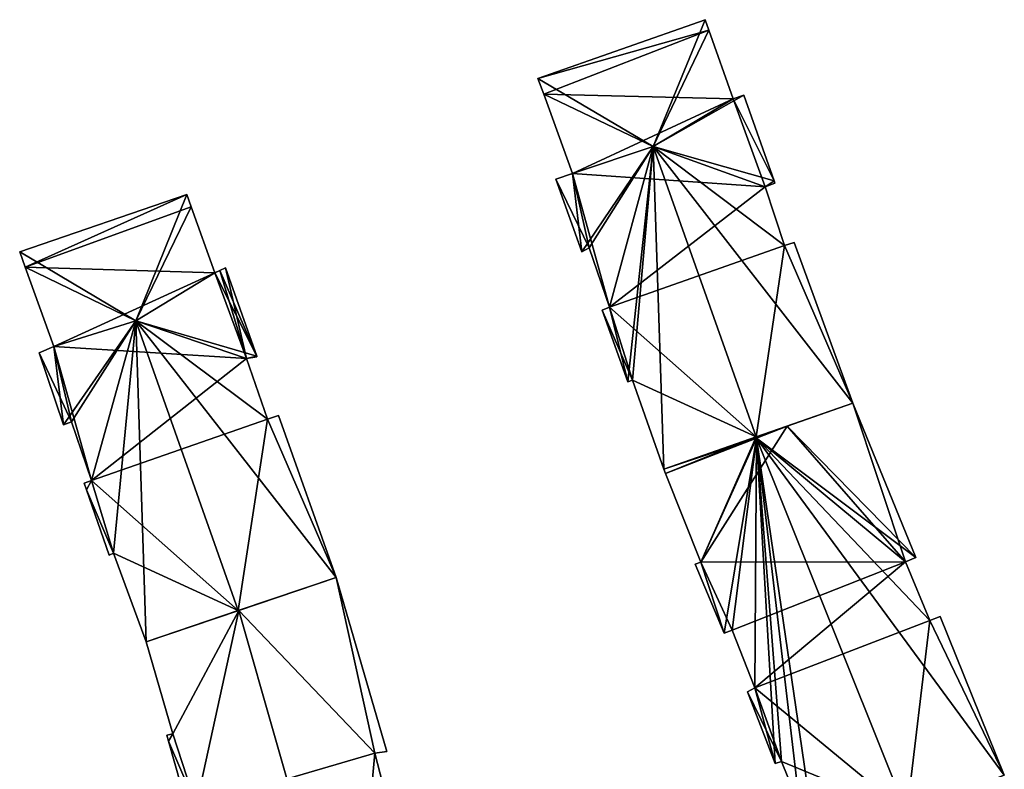
# Model space of a CAD drawing. Units: metres. Extents: x 74374 to 74756, y 344611 to 345010.
# Drawn here: x 74428 to 74481, y 344799 to 344839 of the extents above; entities that cross this region are included whole.
import ezdxf

# ---------------------------------------------------------------- set-up
doc = ezdxf.new("R2010")
doc.units = ezdxf.units.M
for name, color, linetype in [('FacadeFaces', 253, 'Continuous'), ('FloorBoundary', 4, 'Continuous'), ('FloorFaces', 253, 'Continuous'), ('OuterEaves', 4, 'Continuous'), ('RoofFaces', 24, 'Continuous'), ('RoofLines', 2, 'Continuous')]:
    doc.layers.add(name, color=color, linetype=linetype)

msp = doc.modelspace()

# ---------------------------------------------------------------- linework, layer by layer
at = {"layer": 'FacadeFaces'}
for points in [[(74465.278, 344839.492, 299.233), (74456.225, 344836.311, 286.808), (74456.225, 344836.311, 299.244), (74465.278, 344839.492, 299.233)], [(74465.278, 344839.492, 286.808), (74456.225, 344836.311, 286.808), (74465.278, 344839.492, 299.233), (74465.278, 344839.492, 286.808)], [(74465.483, 344838.916, 299.49), (74465.483, 344838.916, 286.808), (74465.278, 344839.492, 299.233), (74465.483, 344838.916, 299.49)], [(74465.483, 344838.916, 286.808), (74465.278, 344839.492, 286.808), (74465.278, 344839.492, 299.233), (74465.483, 344838.916, 286.808)], [(74466.803, 344835.202, 299.49), (74465.483, 344838.916, 286.808), (74465.483, 344838.916, 299.49), (74466.803, 344835.202, 299.49)], [(74466.803, 344835.202, 286.808), (74465.483, 344838.916, 286.808), (74466.803, 344835.202, 299.49), (74466.803, 344835.202, 286.808)], [(74456.225, 344836.311, 299.244), (74456.537, 344835.449, 286.808), (74456.537, 344835.449, 299.629), (74456.225, 344836.311, 299.244)], [(74456.225, 344836.311, 286.808), (74456.537, 344835.449, 286.808), (74456.225, 344836.311, 299.244), (74456.225, 344836.311, 286.808)], [(74456.537, 344835.449, 299.629), (74458.095, 344831.148, 286.808), (74458.095, 344831.148, 299.641), (74456.537, 344835.449, 299.629)], [(74456.537, 344835.449, 286.808), (74458.095, 344831.148, 286.808), (74456.537, 344835.449, 299.629), (74456.537, 344835.449, 286.808)], [(74467.376, 344835.406, 299.234), (74466.803, 344835.202, 286.808), (74466.803, 344835.202, 299.49), (74467.376, 344835.406, 299.234)], [(74467.376, 344835.406, 286.808), (74466.803, 344835.202, 286.808), (74467.376, 344835.406, 299.234), (74467.376, 344835.406, 286.808)], [(74469.017, 344830.755, 299.238), (74469.017, 344830.755, 286.808), (74467.376, 344835.406, 299.234), (74469.017, 344830.755, 299.238)], [(74469.017, 344830.755, 286.808), (74467.376, 344835.406, 286.808), (74467.376, 344835.406, 299.234), (74469.017, 344830.755, 286.808)], [(74458.095, 344831.148, 299.641), (74458.095, 344831.148, 286.808), (74457.198, 344830.84, 299.243), (74458.095, 344831.148, 299.641)], [(74458.095, 344831.148, 286.808), (74457.198, 344830.84, 286.808), (74457.198, 344830.84, 299.243), (74458.095, 344831.148, 286.808)], [(74457.198, 344830.84, 299.243), (74458.602, 344826.912, 286.808), (74458.602, 344826.912, 299.247), (74457.198, 344830.84, 299.243)], [(74457.198, 344830.84, 286.808), (74458.602, 344826.912, 286.808), (74457.198, 344830.84, 299.243), (74457.198, 344830.84, 286.808)], [(74468.532, 344830.431, 299.476), (74468.532, 344830.431, 286.808), (74469.059, 344830.636, 299.238), (74468.532, 344830.431, 299.476)], [(74468.532, 344830.431, 286.808), (74469.059, 344830.636, 286.808), (74469.059, 344830.636, 299.238), (74468.532, 344830.431, 286.808)], [(74469.059, 344830.636, 299.238), (74469.017, 344830.755, 286.808), (74469.017, 344830.755, 299.238), (74469.059, 344830.636, 299.238)], [(74469.059, 344830.636, 286.808), (74469.017, 344830.755, 286.808), (74469.059, 344830.636, 299.238), (74469.059, 344830.636, 286.808)], [(74469.586, 344827.25, 299.505), (74469.586, 344827.25, 286.808), (74468.532, 344830.431, 299.476), (74469.586, 344827.25, 299.505)], [(74469.586, 344827.25, 286.808), (74468.532, 344830.431, 286.808), (74468.532, 344830.431, 299.476), (74469.586, 344827.25, 286.808)], [(74437.196, 344830.018, 299.202), (74428.144, 344826.911, 286.47), (74428.144, 344826.911, 299.215), (74437.196, 344830.018, 299.202)], [(74437.196, 344830.018, 286.47), (74428.144, 344826.911, 286.47), (74437.196, 344830.018, 299.202), (74437.196, 344830.018, 286.47)], [(74437.432, 344829.353, 299.5), (74437.432, 344829.353, 286.47), (74437.196, 344830.018, 299.202), (74437.432, 344829.353, 299.5)], [(74437.432, 344829.353, 286.47), (74437.196, 344830.018, 286.47), (74437.196, 344830.018, 299.202), (74437.432, 344829.353, 286.47)], [(74438.708, 344825.764, 299.498), (74437.432, 344829.353, 286.47), (74437.432, 344829.353, 299.5), (74438.708, 344825.764, 299.498)], [(74438.708, 344825.764, 286.47), (74437.432, 344829.353, 286.47), (74438.708, 344825.764, 299.498), (74438.708, 344825.764, 286.47)], [(74470.108, 344827.419, 299.275), (74469.586, 344827.25, 286.808), (74469.586, 344827.25, 299.505), (74470.108, 344827.419, 299.275)], [(74470.108, 344827.419, 286.808), (74469.586, 344827.25, 286.808), (74470.108, 344827.419, 299.275), (74470.108, 344827.419, 286.808)], [(74473.287, 344818.697, 299.242), (74470.108, 344827.419, 286.808), (74470.108, 344827.419, 299.275), (74473.287, 344818.697, 299.242)], [(74473.287, 344818.697, 299.242), (74473.287, 344818.697, 286.808), (74470.108, 344827.419, 286.808), (74473.287, 344818.697, 299.242)], [(74428.144, 344826.911, 299.215), (74428.447, 344826.071, 286.47), (74428.447, 344826.071, 299.593), (74428.144, 344826.911, 299.215)], [(74428.144, 344826.911, 286.47), (74428.447, 344826.071, 286.47), (74428.144, 344826.911, 299.215), (74428.144, 344826.911, 286.47)], [(74458.602, 344826.912, 299.247), (74459, 344827.113, 286.808), (74459, 344827.113, 299.432), (74458.602, 344826.912, 299.247)], [(74458.602, 344826.912, 286.808), (74459, 344827.113, 286.808), (74458.602, 344826.912, 299.247), (74458.602, 344826.912, 286.808)], [(74459, 344827.113, 299.432), (74459, 344827.113, 286.808), (74460.107, 344823.9, 299.419), (74459, 344827.113, 299.432)], [(74459, 344827.113, 286.808), (74460.107, 344823.9, 286.808), (74460.107, 344823.9, 299.419), (74459, 344827.113, 286.808)], [(74428.447, 344826.071, 299.593), (74429.997, 344821.769, 286.47), (74429.997, 344821.769, 299.605), (74428.447, 344826.071, 299.593)], [(74428.447, 344826.071, 286.47), (74429.997, 344821.769, 286.47), (74428.447, 344826.071, 299.593), (74428.447, 344826.071, 286.47)], [(74438.98, 344825.887, 299.372), (74438.708, 344825.764, 286.47), (74438.708, 344825.764, 299.498), (74438.98, 344825.887, 299.372)], [(74438.98, 344825.887, 286.47), (74438.708, 344825.764, 286.47), (74438.98, 344825.887, 299.372), (74438.98, 344825.887, 286.47)], [(74439.296, 344826.03, 299.226), (74438.98, 344825.887, 286.47), (74438.98, 344825.887, 299.372), (74439.296, 344826.03, 299.226)], [(74439.296, 344826.03, 286.47), (74438.98, 344825.887, 286.47), (74439.296, 344826.03, 299.226), (74439.296, 344826.03, 286.47)], [(74440.983, 344821.253, 299.227), (74440.983, 344821.253, 286.47), (74439.296, 344826.03, 299.226), (74440.983, 344821.253, 299.227)], [(74440.983, 344821.253, 286.47), (74439.296, 344826.03, 286.47), (74439.296, 344826.03, 299.226), (74440.983, 344821.253, 286.47)], [(74460.107, 344823.9, 299.419), (74460.107, 344823.9, 286.808), (74459.696, 344823.741, 299.234), (74460.107, 344823.9, 299.419)], [(74460.107, 344823.9, 286.808), (74459.696, 344823.741, 286.808), (74459.696, 344823.741, 299.234), (74460.107, 344823.9, 286.808)], [(74459.696, 344823.741, 299.234), (74461.085, 344819.857, 286.808), (74461.085, 344819.857, 299.238), (74459.696, 344823.741, 299.234)], [(74459.696, 344823.741, 286.808), (74461.085, 344819.857, 286.808), (74459.696, 344823.741, 299.234), (74459.696, 344823.741, 286.808)], [(74429.997, 344821.769, 299.605), (74429.997, 344821.769, 286.47), (74429.192, 344821.435, 299.236), (74429.997, 344821.769, 299.605)], [(74429.997, 344821.769, 286.47), (74429.192, 344821.435, 286.47), (74429.192, 344821.435, 299.236), (74429.997, 344821.769, 286.47)], [(74429.192, 344821.435, 299.236), (74429.192, 344821.435, 286.47), (74430.521, 344817.517, 299.214), (74429.192, 344821.435, 299.236)], [(74429.192, 344821.435, 286.47), (74430.521, 344817.517, 286.47), (74430.521, 344817.517, 299.214), (74429.192, 344821.435, 286.47)], [(74440.431, 344821.117, 299.466), (74440.431, 344821.117, 286.47), (74440.998, 344821.211, 299.227), (74440.431, 344821.117, 299.466)], [(74440.431, 344821.117, 286.47), (74440.998, 344821.211, 286.47), (74440.998, 344821.211, 299.227), (74440.431, 344821.117, 286.47)], [(74441.572, 344817.838, 299.474), (74441.572, 344817.838, 286.47), (74440.431, 344821.117, 299.466), (74441.572, 344817.838, 299.474)], [(74441.572, 344817.838, 286.47), (74440.431, 344821.117, 286.47), (74440.431, 344821.117, 299.466), (74441.572, 344817.838, 286.47)], [(74440.998, 344821.211, 299.227), (74440.983, 344821.253, 286.47), (74440.983, 344821.253, 299.227), (74440.998, 344821.211, 299.227)], [(74440.998, 344821.211, 286.47), (74440.983, 344821.253, 286.47), (74440.998, 344821.211, 299.227), (74440.998, 344821.211, 286.47)], [(74461.085, 344819.857, 299.238), (74461.353, 344819.953, 286.808), (74461.353, 344819.953, 299.358), (74461.085, 344819.857, 299.238)], [(74461.085, 344819.857, 286.808), (74461.353, 344819.953, 286.808), (74461.085, 344819.857, 299.238), (74461.085, 344819.857, 286.808)], [(74461.353, 344819.953, 299.358), (74461.353, 344819.953, 286.808), (74463.042, 344815.126, 299.348), (74461.353, 344819.953, 299.358)], [(74461.353, 344819.953, 286.808), (74463.042, 344815.126, 286.808), (74463.042, 344815.126, 299.348), (74461.353, 344819.953, 286.808)], [(74468.045, 344816.87, 301.574), (74468.045, 344816.87, 286.808), (74473.287, 344818.697, 299.242), (74468.045, 344816.87, 301.574)], [(74468.045, 344816.87, 286.808), (74473.287, 344818.697, 286.808), (74473.287, 344818.697, 299.242), (74468.045, 344816.87, 286.808)], [(74473.287, 344818.697, 299.215), (74469.725, 344817.456, 288.05), (74469.725, 344817.456, 300.762), (74473.287, 344818.697, 299.215)], [(74473.287, 344818.697, 288.05), (74469.725, 344817.456, 288.05), (74473.287, 344818.697, 299.215), (74473.287, 344818.697, 288.05)], [(74476.688, 344810.337, 299.194), (74473.287, 344818.697, 288.05), (74473.287, 344818.697, 299.215), (74476.688, 344810.337, 299.194)], [(74476.688, 344810.337, 288.05), (74473.287, 344818.697, 288.05), (74476.688, 344810.337, 299.194), (74476.688, 344810.337, 288.05)], [(74442.17, 344818.03, 299.208), (74441.572, 344817.838, 286.47), (74441.572, 344817.838, 299.474), (74442.17, 344818.03, 299.208)], [(74442.17, 344818.03, 286.47), (74441.572, 344817.838, 286.47), (74442.17, 344818.03, 299.208), (74442.17, 344818.03, 286.47)], [(74445.287, 344809.254, 299.203), (74442.17, 344818.03, 286.47), (74442.17, 344818.03, 299.208), (74445.287, 344809.254, 299.203)], [(74445.287, 344809.254, 286.47), (74442.17, 344818.03, 286.47), (74445.287, 344809.254, 299.203), (74445.287, 344809.254, 286.47)], [(74430.521, 344817.517, 299.214), (74430.949, 344817.688, 286.47), (74430.949, 344817.688, 299.409), (74430.521, 344817.517, 299.214)], [(74430.521, 344817.517, 286.47), (74430.949, 344817.688, 286.47), (74430.521, 344817.517, 299.214), (74430.521, 344817.517, 286.47)], [(74430.949, 344817.688, 299.409), (74430.949, 344817.688, 286.47), (74432.039, 344814.514, 299.396), (74430.949, 344817.688, 299.409)], [(74430.949, 344817.688, 286.47), (74432.039, 344814.514, 286.47), (74432.039, 344814.514, 299.396), (74430.949, 344817.688, 286.47)], [(74469.725, 344817.456, 300.762), (74468.046, 344816.87, 288.05), (74468.046, 344816.87, 301.492), (74469.725, 344817.456, 300.762)], [(74469.725, 344817.456, 288.05), (74468.046, 344816.87, 288.05), (74469.725, 344817.456, 300.762), (74469.725, 344817.456, 288.05)], [(74468.046, 344816.87, 301.492), (74468.046, 344816.87, 288.05), (74463.042, 344815.126, 299.319), (74468.046, 344816.87, 301.492)], [(74468.046, 344816.87, 288.05), (74463.042, 344815.126, 288.05), (74463.042, 344815.126, 299.319), (74468.046, 344816.87, 288.05)], [(74463.042, 344815.126, 299.348), (74468.045, 344816.87, 286.808), (74468.045, 344816.87, 301.574), (74463.042, 344815.126, 299.348)], [(74463.042, 344815.126, 286.808), (74468.045, 344816.87, 286.808), (74463.042, 344815.126, 299.348), (74463.042, 344815.126, 286.808)], [(74463.042, 344815.126, 299.319), (74463.042, 344815.126, 288.05), (74463.138, 344814.885, 299.318), (74463.042, 344815.126, 299.319)], [(74463.042, 344815.126, 288.05), (74463.138, 344814.885, 288.05), (74463.138, 344814.885, 299.318), (74463.042, 344815.126, 288.05)], [(74463.138, 344814.885, 299.318), (74463.138, 344814.885, 288.05), (74465.053, 344810.07, 299.314), (74463.138, 344814.885, 299.318)], [(74463.138, 344814.885, 288.05), (74465.053, 344810.07, 288.05), (74465.053, 344810.07, 299.314), (74463.138, 344814.885, 288.05)], [(74432.039, 344814.514, 299.396), (74432.039, 344814.514, 286.47), (74431.637, 344814.362, 299.214), (74432.039, 344814.514, 299.396)], [(74431.637, 344814.362, 299.214), (74432.039, 344814.514, 286.47), (74431.637, 344814.362, 286.47), (74431.637, 344814.362, 299.214)], [(74431.637, 344814.362, 299.214), (74431.637, 344814.362, 286.47), (74431.761, 344814.005, 299.213), (74431.637, 344814.362, 299.214)], [(74431.637, 344814.362, 286.47), (74431.761, 344814.005, 286.47), (74431.761, 344814.005, 299.213), (74431.637, 344814.362, 286.47)], [(74431.761, 344814.005, 299.213), (74431.761, 344814.005, 286.47), (74432.988, 344810.457, 299.202), (74431.761, 344814.005, 299.213)], [(74431.761, 344814.005, 286.47), (74432.988, 344810.457, 286.47), (74432.988, 344810.457, 299.202), (74431.761, 344814.005, 286.47)], [(74432.988, 344810.457, 299.202), (74433.22, 344810.558, 286.47), (74433.22, 344810.558, 299.309), (74432.988, 344810.457, 299.202)], [(74432.988, 344810.457, 286.47), (74433.22, 344810.558, 286.47), (74432.988, 344810.457, 299.202), (74432.988, 344810.457, 286.47)], [(74433.22, 344810.558, 299.309), (74434.996, 344805.76, 286.47), (74434.996, 344805.76, 299.34), (74433.22, 344810.558, 299.309)], [(74433.22, 344810.558, 286.47), (74434.996, 344805.76, 286.47), (74433.22, 344810.558, 299.309), (74433.22, 344810.558, 286.47)], [(74465.053, 344810.07, 299.314), (74465.053, 344810.07, 288.05), (74464.735, 344809.966, 299.177), (74465.053, 344810.07, 299.314)], [(74465.053, 344810.07, 288.05), (74464.735, 344809.966, 288.05), (74464.735, 344809.966, 299.177), (74465.053, 344810.07, 288.05)], [(74464.735, 344809.966, 299.177), (74466.32, 344806.232, 288.05), (74466.32, 344806.232, 299.211), (74464.735, 344809.966, 299.177)], [(74464.735, 344809.966, 288.05), (74466.32, 344806.232, 288.05), (74464.735, 344809.966, 299.177), (74464.735, 344809.966, 288.05)], [(74476.132, 344810.098, 299.443), (74476.132, 344810.098, 288.05), (74476.688, 344810.337, 299.194), (74476.132, 344810.098, 299.443)], [(74476.688, 344810.337, 299.194), (74476.132, 344810.098, 288.05), (74476.688, 344810.337, 288.05), (74476.688, 344810.337, 299.194)], [(74477.456, 344806.922, 299.423), (74476.132, 344810.098, 288.05), (74476.132, 344810.098, 299.443), (74477.456, 344806.922, 299.423)], [(74477.456, 344806.922, 288.05), (74476.132, 344810.098, 288.05), (74477.456, 344806.922, 299.423), (74477.456, 344806.922, 288.05)], [(74439.988, 344807.455, 301.57), (74439.988, 344807.455, 286.47), (74445.287, 344809.254, 299.203), (74439.988, 344807.455, 301.57)], [(74439.988, 344807.455, 286.47), (74445.287, 344809.254, 286.47), (74445.287, 344809.254, 299.203), (74439.988, 344807.455, 286.47)], [(74445.287, 344809.254, 299.196), (74440.015, 344807.464, 287.897), (74440.015, 344807.464, 301.583), (74445.287, 344809.254, 299.196)], [(74445.287, 344809.254, 287.897), (74440.015, 344807.464, 287.897), (74445.287, 344809.254, 299.196), (74445.287, 344809.254, 287.897)], [(74448.043, 344799.811, 299.171), (74445.287, 344809.254, 287.897), (74445.287, 344809.254, 299.196), (74448.043, 344799.811, 299.171)], [(74448.043, 344799.811, 287.897), (74445.287, 344809.254, 287.897), (74448.043, 344799.811, 299.171), (74448.043, 344799.811, 287.897)], [(74440.015, 344807.464, 301.583), (74440.015, 344807.464, 287.897), (74434.996, 344805.76, 299.311), (74440.015, 344807.464, 301.583)], [(74440.015, 344807.464, 287.897), (74434.996, 344805.76, 287.897), (74434.996, 344805.76, 299.311), (74440.015, 344807.464, 287.897)], [(74434.996, 344805.76, 299.34), (74439.988, 344807.455, 286.47), (74439.988, 344807.455, 301.57), (74434.996, 344805.76, 299.34)], [(74434.996, 344805.76, 286.47), (74439.988, 344807.455, 286.47), (74434.996, 344805.76, 299.34), (74434.996, 344805.76, 286.47)], [(74478.011, 344807.139, 299.178), (74477.456, 344806.922, 288.05), (74477.456, 344806.922, 299.423), (74478.011, 344807.139, 299.178)], [(74478.011, 344807.139, 288.05), (74477.456, 344806.922, 288.05), (74478.011, 344807.139, 299.178), (74478.011, 344807.139, 288.05)], [(74481.489, 344798.529, 299.166), (74478.011, 344807.139, 288.05), (74478.011, 344807.139, 299.178), (74481.489, 344798.529, 299.166)], [(74481.489, 344798.529, 288.05), (74478.011, 344807.139, 288.05), (74481.489, 344798.529, 299.166), (74481.489, 344798.529, 288.05)], [(74466.32, 344806.232, 299.211), (74466.749, 344806.391, 288.05), (74466.749, 344806.391, 299.399), (74466.32, 344806.232, 299.211)], [(74466.32, 344806.232, 288.05), (74466.749, 344806.391, 288.05), (74466.32, 344806.232, 299.211), (74466.32, 344806.232, 288.05)], [(74466.749, 344806.391, 299.399), (74466.749, 344806.391, 288.05), (74467.964, 344803.27, 299.386), (74466.749, 344806.391, 299.399)], [(74466.749, 344806.391, 288.05), (74467.964, 344803.27, 288.05), (74467.964, 344803.27, 299.386), (74466.749, 344806.391, 288.05)], [(74434.996, 344805.76, 299.311), (74436.434, 344800.762, 287.897), (74436.434, 344800.762, 299.316), (74434.996, 344805.76, 299.311)], [(74434.996, 344805.76, 287.897), (74436.434, 344800.762, 287.897), (74434.996, 344805.76, 299.311), (74434.996, 344805.76, 287.897)], [(74467.964, 344803.27, 299.386), (74467.964, 344803.27, 288.05), (74467.576, 344803.045, 299.204), (74467.964, 344803.27, 299.386)], [(74467.964, 344803.27, 288.05), (74467.576, 344803.045, 288.05), (74467.576, 344803.045, 299.204), (74467.964, 344803.27, 288.05)], [(74467.576, 344803.045, 299.204), (74467.576, 344803.045, 288.05), (74469.077, 344799.164, 299.184), (74467.576, 344803.045, 299.204)], [(74467.576, 344803.045, 288.05), (74469.077, 344799.164, 288.05), (74469.077, 344799.164, 299.184), (74467.576, 344803.045, 288.05)], [(74436.434, 344800.762, 299.316), (74436.434, 344800.762, 287.897), (74436.116, 344800.702, 299.177), (74436.434, 344800.762, 299.316)], [(74436.434, 344800.762, 287.897), (74436.116, 344800.702, 287.897), (74436.116, 344800.702, 299.177), (74436.434, 344800.762, 287.897)], [(74436.116, 344800.702, 299.177), (74436.116, 344800.702, 287.897), (74436.211, 344800.365, 299.177), (74436.116, 344800.702, 299.177)], [(74436.116, 344800.702, 287.897), (74436.211, 344800.365, 287.897), (74436.211, 344800.365, 299.177), (74436.116, 344800.702, 287.897)], [(74436.211, 344800.365, 299.177), (74436.211, 344800.365, 287.897), (74437.231, 344796.735, 299.17), (74436.211, 344800.365, 299.177)], [(74437.231, 344796.735, 299.17), (74436.211, 344800.365, 287.897), (74437.231, 344796.735, 287.897), (74437.231, 344796.735, 299.17)], [(74447.377, 344799.714, 299.457), (74447.377, 344799.714, 287.897), (74448.043, 344799.811, 299.171), (74447.377, 344799.714, 299.457)], [(74447.377, 344799.714, 287.897), (74448.043, 344799.811, 287.897), (74448.043, 344799.811, 299.171), (74447.377, 344799.714, 287.897)], [(74448.26, 344796.361, 299.487), (74448.26, 344796.361, 287.897), (74447.377, 344799.714, 299.457), (74448.26, 344796.361, 299.487)], [(74448.26, 344796.361, 287.897), (74447.377, 344799.714, 287.897), (74447.377, 344799.714, 299.457), (74448.26, 344796.361, 287.897)], [(74469.077, 344799.164, 299.184), (74469.423, 344799.266, 288.05), (74469.423, 344799.266, 299.331), (74469.077, 344799.164, 299.184)], [(74469.077, 344799.164, 288.05), (74469.423, 344799.266, 288.05), (74469.077, 344799.164, 299.184), (74469.077, 344799.164, 288.05)], [(74469.423, 344799.266, 299.331), (74470.413, 344796.805, 288.05), (74470.413, 344796.805, 299.333), (74469.423, 344799.266, 299.331)], [(74469.423, 344799.266, 288.05), (74470.413, 344796.805, 288.05), (74469.423, 344799.266, 299.331), (74469.423, 344799.266, 288.05)]]:
    msp.add_3dface(points, dxfattribs=at)
at = {"layer": 'FloorBoundary'}
for points in [[(74470.108, 344827.419, 286.808), (74469.586, 344827.25, 286.808), (74468.532, 344830.431, 286.808), (74469.059, 344830.636, 286.808), (74469.017, 344830.755, 286.808), (74467.376, 344835.406, 286.808), (74466.803, 344835.202, 286.808), (74465.483, 344838.916, 286.808), (74465.278, 344839.492, 286.808), (74456.225, 344836.311, 286.808), (74456.537, 344835.449, 286.808), (74458.095, 344831.148, 286.808), (74457.198, 344830.84, 286.808), (74458.602, 344826.912, 286.808), (74459, 344827.113, 286.808), (74460.107, 344823.9, 286.808), (74459.696, 344823.741, 286.808), (74461.085, 344819.857, 286.808), (74461.353, 344819.953, 286.808), (74463.042, 344815.126, 286.808), (74468.045, 344816.87, 286.808), (74473.287, 344818.697, 286.808), (74470.108, 344827.419, 286.808)], [(74431.637, 344814.362, 286.47), (74431.761, 344814.005, 286.47), (74432.988, 344810.457, 286.47), (74433.22, 344810.558, 286.47), (74434.996, 344805.76, 286.47), (74439.988, 344807.455, 286.47), (74445.287, 344809.254, 286.47), (74442.17, 344818.03, 286.47), (74441.572, 344817.838, 286.47), (74440.431, 344821.117, 286.47), (74440.998, 344821.211, 286.47), (74440.983, 344821.253, 286.47), (74439.296, 344826.03, 286.47), (74438.98, 344825.887, 286.47), (74438.708, 344825.764, 286.47), (74437.432, 344829.353, 286.47), (74437.196, 344830.018, 286.47), (74428.144, 344826.911, 286.47), (74428.447, 344826.071, 286.47), (74429.997, 344821.769, 286.47), (74429.192, 344821.435, 286.47), (74430.521, 344817.517, 286.47), (74430.949, 344817.688, 286.47), (74432.039, 344814.514, 286.47), (74431.637, 344814.362, 286.47)], [(74476.688, 344810.337, 288.05), (74473.287, 344818.697, 288.05), (74469.725, 344817.456, 288.05), (74468.046, 344816.87, 288.05), (74463.042, 344815.126, 288.05), (74463.138, 344814.885, 288.05), (74465.053, 344810.07, 288.05), (74464.735, 344809.966, 288.05), (74466.32, 344806.232, 288.05), (74466.749, 344806.391, 288.05), (74467.964, 344803.27, 288.05), (74467.576, 344803.045, 288.05), (74469.077, 344799.164, 288.05), (74469.423, 344799.266, 288.05), (74470.413, 344796.805, 288.05), (74471.316, 344794.559, 288.05), (74476.211, 344796.469, 288.05), (74481.489, 344798.529, 288.05), (74478.011, 344807.139, 288.05), (74477.456, 344806.922, 288.05), (74476.132, 344810.098, 288.05), (74476.688, 344810.337, 288.05)], [(74437.231, 344796.735, 287.897), (74437.708, 344796.884, 287.897), (74438.585, 344793.649, 287.897), (74438.203, 344793.493, 287.897), (74439.335, 344789.481, 287.897), (74439.62, 344789.565, 287.897), (74441.081, 344784.533, 287.897), (74446.142, 344785.992, 287.897), (74451.529, 344787.545, 287.897), (74450.497, 344791.143, 287.897), (74448.958, 344796.511, 287.897), (74448.26, 344796.361, 287.897), (74447.377, 344799.714, 287.897), (74448.043, 344799.811, 287.897), (74445.287, 344809.254, 287.897), (74440.015, 344807.464, 287.897), (74434.996, 344805.76, 287.897), (74436.434, 344800.762, 287.897), (74436.116, 344800.702, 287.897), (74436.211, 344800.365, 287.897), (74437.231, 344796.735, 287.897)]]:
    msp.add_polyline3d(points, dxfattribs=at)
at = {"layer": 'FloorFaces'}
for points in [[(74465.483, 344838.916, 286.808), (74456.225, 344836.311, 286.808), (74465.278, 344839.492, 286.808), (74465.483, 344838.916, 286.808)], [(74465.483, 344838.916, 286.808), (74456.537, 344835.449, 286.808), (74456.225, 344836.311, 286.808), (74465.483, 344838.916, 286.808)], [(74466.803, 344835.202, 286.808), (74456.537, 344835.449, 286.808), (74465.483, 344838.916, 286.808), (74466.803, 344835.202, 286.808)], [(74466.803, 344835.202, 286.808), (74458.095, 344831.148, 286.808), (74456.537, 344835.449, 286.808), (74466.803, 344835.202, 286.808)], [(74468.532, 344830.431, 286.808), (74458.095, 344831.148, 286.808), (74466.803, 344835.202, 286.808), (74468.532, 344830.431, 286.808)], [(74469.017, 344830.755, 286.808), (74466.803, 344835.202, 286.808), (74467.376, 344835.406, 286.808), (74469.017, 344830.755, 286.808)], [(74468.532, 344830.431, 286.808), (74466.803, 344835.202, 286.808), (74469.017, 344830.755, 286.808), (74468.532, 344830.431, 286.808)], [(74458.095, 344831.148, 286.808), (74459, 344827.113, 286.808), (74457.198, 344830.84, 286.808), (74458.095, 344831.148, 286.808)], [(74457.198, 344830.84, 286.808), (74459, 344827.113, 286.808), (74458.602, 344826.912, 286.808), (74457.198, 344830.84, 286.808)], [(74468.532, 344830.431, 286.808), (74460.107, 344823.9, 286.808), (74458.095, 344831.148, 286.808), (74468.532, 344830.431, 286.808)], [(74458.095, 344831.148, 286.808), (74460.107, 344823.9, 286.808), (74459, 344827.113, 286.808), (74458.095, 344831.148, 286.808)], [(74468.532, 344830.431, 286.808), (74469.017, 344830.755, 286.808), (74469.059, 344830.636, 286.808), (74468.532, 344830.431, 286.808)], [(74469.586, 344827.25, 286.808), (74460.107, 344823.9, 286.808), (74468.532, 344830.431, 286.808), (74469.586, 344827.25, 286.808)], [(74437.196, 344830.018, 286.47), (74428.447, 344826.071, 286.47), (74428.144, 344826.911, 286.47), (74437.196, 344830.018, 286.47)], [(74437.432, 344829.353, 286.47), (74428.447, 344826.071, 286.47), (74437.196, 344830.018, 286.47), (74437.432, 344829.353, 286.47)], [(74438.708, 344825.764, 286.47), (74428.447, 344826.071, 286.47), (74437.432, 344829.353, 286.47), (74438.708, 344825.764, 286.47)], [(74470.108, 344827.419, 286.808), (74473.287, 344818.697, 286.808), (74469.586, 344827.25, 286.808), (74470.108, 344827.419, 286.808)], [(74469.586, 344827.25, 286.808), (74468.045, 344816.87, 286.808), (74460.107, 344823.9, 286.808), (74469.586, 344827.25, 286.808)], [(74469.586, 344827.25, 286.808), (74473.287, 344818.697, 286.808), (74468.045, 344816.87, 286.808), (74469.586, 344827.25, 286.808)], [(74438.708, 344825.764, 286.47), (74429.997, 344821.769, 286.47), (74428.447, 344826.071, 286.47), (74438.708, 344825.764, 286.47)], [(74440.431, 344821.117, 286.47), (74438.708, 344825.764, 286.47), (74438.98, 344825.887, 286.47), (74440.431, 344821.117, 286.47)], [(74440.431, 344821.117, 286.47), (74438.98, 344825.887, 286.47), (74439.296, 344826.03, 286.47), (74440.431, 344821.117, 286.47)], [(74440.431, 344821.117, 286.47), (74439.296, 344826.03, 286.47), (74440.983, 344821.253, 286.47), (74440.431, 344821.117, 286.47)], [(74440.431, 344821.117, 286.47), (74429.997, 344821.769, 286.47), (74438.708, 344825.764, 286.47), (74440.431, 344821.117, 286.47)], [(74460.107, 344823.9, 286.808), (74461.353, 344819.953, 286.808), (74459.696, 344823.741, 286.808), (74460.107, 344823.9, 286.808)], [(74459.696, 344823.741, 286.808), (74461.353, 344819.953, 286.808), (74461.085, 344819.857, 286.808), (74459.696, 344823.741, 286.808)], [(74460.107, 344823.9, 286.808), (74468.045, 344816.87, 286.808), (74461.353, 344819.953, 286.808), (74460.107, 344823.9, 286.808)], [(74429.997, 344821.769, 286.47), (74430.949, 344817.688, 286.47), (74429.192, 344821.435, 286.47), (74429.997, 344821.769, 286.47)], [(74440.431, 344821.117, 286.47), (74432.039, 344814.514, 286.47), (74429.997, 344821.769, 286.47), (74440.431, 344821.117, 286.47)], [(74429.997, 344821.769, 286.47), (74432.039, 344814.514, 286.47), (74430.949, 344817.688, 286.47), (74429.997, 344821.769, 286.47)], [(74429.192, 344821.435, 286.47), (74430.949, 344817.688, 286.47), (74430.521, 344817.517, 286.47), (74429.192, 344821.435, 286.47)], [(74441.572, 344817.838, 286.47), (74432.039, 344814.514, 286.47), (74440.431, 344821.117, 286.47), (74441.572, 344817.838, 286.47)], [(74440.431, 344821.117, 286.47), (74440.983, 344821.253, 286.47), (74440.998, 344821.211, 286.47), (74440.431, 344821.117, 286.47)], [(74461.353, 344819.953, 286.808), (74468.045, 344816.87, 286.808), (74463.042, 344815.126, 286.808), (74461.353, 344819.953, 286.808)], [(74473.287, 344818.697, 288.05), (74476.132, 344810.098, 288.05), (74469.725, 344817.456, 288.05), (74473.287, 344818.697, 288.05)], [(74476.688, 344810.337, 288.05), (74476.132, 344810.098, 288.05), (74473.287, 344818.697, 288.05), (74476.688, 344810.337, 288.05)], [(74439.988, 344807.455, 286.47), (74432.039, 344814.514, 286.47), (74441.572, 344817.838, 286.47), (74439.988, 344807.455, 286.47)], [(74439.988, 344807.455, 286.47), (74441.572, 344817.838, 286.47), (74445.287, 344809.254, 286.47), (74439.988, 344807.455, 286.47)], [(74445.287, 344809.254, 286.47), (74441.572, 344817.838, 286.47), (74442.17, 344818.03, 286.47), (74445.287, 344809.254, 286.47)], [(74469.725, 344817.456, 288.05), (74465.053, 344810.07, 288.05), (74468.046, 344816.87, 288.05), (74469.725, 344817.456, 288.05)], [(74469.725, 344817.456, 288.05), (74476.132, 344810.098, 288.05), (74465.053, 344810.07, 288.05), (74469.725, 344817.456, 288.05)], [(74468.046, 344816.87, 288.05), (74463.138, 344814.885, 288.05), (74463.042, 344815.126, 288.05), (74468.046, 344816.87, 288.05)], [(74468.046, 344816.87, 288.05), (74465.053, 344810.07, 288.05), (74463.138, 344814.885, 288.05), (74468.046, 344816.87, 288.05)], [(74431.637, 344814.362, 286.47), (74432.039, 344814.514, 286.47), (74431.761, 344814.005, 286.47), (74431.637, 344814.362, 286.47)], [(74431.761, 344814.005, 286.47), (74432.039, 344814.514, 286.47), (74433.22, 344810.558, 286.47), (74431.761, 344814.005, 286.47)], [(74433.22, 344810.558, 286.47), (74432.039, 344814.514, 286.47), (74439.988, 344807.455, 286.47), (74433.22, 344810.558, 286.47)], [(74431.761, 344814.005, 286.47), (74433.22, 344810.558, 286.47), (74432.988, 344810.457, 286.47), (74431.761, 344814.005, 286.47)], [(74433.22, 344810.558, 286.47), (74439.988, 344807.455, 286.47), (74434.996, 344805.76, 286.47), (74433.22, 344810.558, 286.47)], [(74465.053, 344810.07, 288.05), (74466.32, 344806.232, 288.05), (74464.735, 344809.966, 288.05), (74465.053, 344810.07, 288.05)], [(74465.053, 344810.07, 288.05), (74476.132, 344810.098, 288.05), (74466.749, 344806.391, 288.05), (74465.053, 344810.07, 288.05)], [(74465.053, 344810.07, 288.05), (74466.749, 344806.391, 288.05), (74466.32, 344806.232, 288.05), (74465.053, 344810.07, 288.05)], [(74466.749, 344806.391, 288.05), (74476.132, 344810.098, 288.05), (74467.964, 344803.27, 288.05), (74466.749, 344806.391, 288.05)], [(74467.964, 344803.27, 288.05), (74476.132, 344810.098, 288.05), (74477.456, 344806.922, 288.05), (74467.964, 344803.27, 288.05)], [(74447.377, 344799.714, 287.897), (74440.015, 344807.464, 287.897), (74445.287, 344809.254, 287.897), (74447.377, 344799.714, 287.897)], [(74447.377, 344799.714, 287.897), (74445.287, 344809.254, 287.897), (74448.043, 344799.811, 287.897), (74447.377, 344799.714, 287.897)], [(74440.015, 344807.464, 287.897), (74436.434, 344800.762, 287.897), (74434.996, 344805.76, 287.897), (74440.015, 344807.464, 287.897)], [(74437.708, 344796.884, 287.897), (74436.434, 344800.762, 287.897), (74440.015, 344807.464, 287.897), (74437.708, 344796.884, 287.897)], [(74437.708, 344796.884, 287.897), (74440.015, 344807.464, 287.897), (74447.377, 344799.714, 287.897), (74437.708, 344796.884, 287.897)], [(74467.964, 344803.27, 288.05), (74477.456, 344806.922, 288.05), (74476.211, 344796.469, 288.05), (74467.964, 344803.27, 288.05)], [(74476.211, 344796.469, 288.05), (74477.456, 344806.922, 288.05), (74481.489, 344798.529, 288.05), (74476.211, 344796.469, 288.05)], [(74481.489, 344798.529, 288.05), (74477.456, 344806.922, 288.05), (74478.011, 344807.139, 288.05), (74481.489, 344798.529, 288.05)], [(74467.964, 344803.27, 288.05), (74469.423, 344799.266, 288.05), (74467.576, 344803.045, 288.05), (74467.964, 344803.27, 288.05)], [(74467.576, 344803.045, 288.05), (74469.423, 344799.266, 288.05), (74469.077, 344799.164, 288.05), (74467.576, 344803.045, 288.05)], [(74467.964, 344803.27, 288.05), (74476.211, 344796.469, 288.05), (74469.423, 344799.266, 288.05), (74467.964, 344803.27, 288.05)], [(74436.434, 344800.762, 287.897), (74436.211, 344800.365, 287.897), (74436.116, 344800.702, 287.897), (74436.434, 344800.762, 287.897)], [(74437.708, 344796.884, 287.897), (74436.211, 344800.365, 287.897), (74436.434, 344800.762, 287.897), (74437.708, 344796.884, 287.897)], [(74437.231, 344796.735, 287.897), (74436.211, 344800.365, 287.897), (74437.708, 344796.884, 287.897), (74437.231, 344796.735, 287.897)], [(74437.708, 344796.884, 287.897), (74447.377, 344799.714, 287.897), (74448.26, 344796.361, 287.897), (74437.708, 344796.884, 287.897)], [(74469.423, 344799.266, 288.05), (74476.211, 344796.469, 288.05), (74470.413, 344796.805, 288.05), (74469.423, 344799.266, 288.05)]]:
    msp.add_3dface(points, dxfattribs=at)
at = {"layer": 'OuterEaves'}
for points in [[(74473.287, 344818.697, 299.242), (74470.108, 344827.419, 299.275), (74469.586, 344827.25, 299.505), (74468.532, 344830.431, 299.476), (74469.059, 344830.636, 299.238), (74469.017, 344830.755, 299.238), (74467.376, 344835.406, 299.234), (74466.803, 344835.202, 299.49), (74465.483, 344838.916, 299.49), (74465.278, 344839.492, 299.233), (74456.225, 344836.311, 299.244), (74456.537, 344835.449, 299.629), (74458.095, 344831.148, 299.641), (74457.198, 344830.84, 299.243), (74458.602, 344826.912, 299.247), (74459, 344827.113, 299.432), (74460.107, 344823.9, 299.419), (74459.696, 344823.741, 299.234), (74461.085, 344819.857, 299.238), (74461.353, 344819.953, 299.358), (74463.042, 344815.126, 299.348), (74468.045, 344816.87, 301.574), (74473.287, 344818.697, 299.242)], [(74430.521, 344817.517, 299.214), (74430.949, 344817.688, 299.409), (74432.039, 344814.514, 299.396), (74431.637, 344814.362, 299.214), (74431.761, 344814.005, 299.213), (74432.988, 344810.457, 299.202), (74433.22, 344810.558, 299.309), (74434.996, 344805.76, 299.34), (74439.988, 344807.455, 301.57), (74445.287, 344809.254, 299.203), (74442.17, 344818.03, 299.208), (74441.572, 344817.838, 299.474), (74440.431, 344821.117, 299.466), (74440.998, 344821.211, 299.227), (74440.983, 344821.253, 299.227), (74439.296, 344826.03, 299.226), (74438.98, 344825.887, 299.372), (74438.708, 344825.764, 299.498), (74437.432, 344829.353, 299.5), (74437.196, 344830.018, 299.202), (74428.144, 344826.911, 299.215), (74428.447, 344826.071, 299.593), (74429.997, 344821.769, 299.605), (74429.192, 344821.435, 299.236), (74430.521, 344817.517, 299.214)], [(74478.011, 344807.139, 299.178), (74477.456, 344806.922, 299.423), (74476.132, 344810.098, 299.443), (74476.688, 344810.337, 299.194), (74473.287, 344818.697, 299.215), (74469.725, 344817.456, 300.762), (74468.046, 344816.87, 301.492), (74463.042, 344815.126, 299.319), (74463.138, 344814.885, 299.318), (74465.053, 344810.07, 299.314), (74464.735, 344809.966, 299.177), (74466.32, 344806.232, 299.211), (74466.749, 344806.391, 299.399), (74467.964, 344803.27, 299.386), (74467.576, 344803.045, 299.204), (74469.077, 344799.164, 299.184), (74469.423, 344799.266, 299.331), (74470.413, 344796.805, 299.333), (74471.316, 344794.559, 299.334), (74476.211, 344796.469, 301.492), (74481.489, 344798.529, 299.166), (74478.011, 344807.139, 299.178)], [(74451.529, 344787.545, 299.176), (74450.497, 344791.143, 299.179), (74448.958, 344796.511, 299.182), (74448.26, 344796.361, 299.487), (74447.377, 344799.714, 299.457), (74448.043, 344799.811, 299.171), (74445.287, 344809.254, 299.196), (74440.015, 344807.464, 301.583), (74434.996, 344805.76, 299.311), (74436.434, 344800.762, 299.316), (74436.116, 344800.702, 299.177), (74436.211, 344800.365, 299.177), (74437.231, 344796.735, 299.17), (74437.708, 344796.884, 299.385), (74438.585, 344793.649, 299.366), (74438.203, 344793.493, 299.19), (74439.335, 344789.481, 299.184), (74439.62, 344789.565, 299.312), (74441.081, 344784.533, 299.322), (74446.142, 344785.992, 301.583), (74451.529, 344787.545, 299.176)]]:
    msp.add_polyline3d(points, dxfattribs=at)
at = {"layer": 'RoofFaces'}
for points in [[(74456.225, 344836.311, 299.244), (74462.459, 344832.609, 301.574), (74465.278, 344839.492, 299.233), (74456.225, 344836.311, 299.244)], [(74465.278, 344839.492, 299.233), (74462.459, 344832.609, 301.574), (74465.483, 344838.916, 299.49), (74465.278, 344839.492, 299.233)], [(74465.483, 344838.916, 299.49), (74462.459, 344832.609, 301.574), (74466.803, 344835.202, 299.49), (74465.483, 344838.916, 299.49)], [(74456.537, 344835.449, 299.629), (74462.459, 344832.609, 301.574), (74456.225, 344836.311, 299.244), (74456.537, 344835.449, 299.629)], [(74458.095, 344831.148, 299.641), (74462.459, 344832.609, 301.574), (74456.537, 344835.449, 299.629), (74458.095, 344831.148, 299.641)], [(74467.376, 344835.406, 299.234), (74462.459, 344832.609, 301.574), (74469.017, 344830.755, 299.238), (74467.376, 344835.406, 299.234)], [(74466.803, 344835.202, 299.49), (74462.459, 344832.609, 301.574), (74467.376, 344835.406, 299.234), (74466.803, 344835.202, 299.49)], [(74458.602, 344826.912, 299.247), (74462.459, 344832.609, 301.574), (74458.095, 344831.148, 299.641), (74458.602, 344826.912, 299.247)], [(74459, 344827.113, 299.432), (74462.459, 344832.609, 301.574), (74458.602, 344826.912, 299.247), (74459, 344827.113, 299.432)], [(74460.107, 344823.9, 299.419), (74462.459, 344832.609, 301.574), (74459, 344827.113, 299.432), (74460.107, 344823.9, 299.419)], [(74461.085, 344819.857, 299.238), (74462.459, 344832.609, 301.574), (74460.107, 344823.9, 299.419), (74461.085, 344819.857, 299.238)], [(74461.353, 344819.953, 299.358), (74462.459, 344832.609, 301.574), (74461.085, 344819.857, 299.238), (74461.353, 344819.953, 299.358)], [(74463.042, 344815.126, 299.348), (74462.459, 344832.609, 301.574), (74461.353, 344819.953, 299.358), (74463.042, 344815.126, 299.348)], [(74469.586, 344827.25, 299.505), (74462.459, 344832.609, 301.574), (74473.287, 344818.697, 299.242), (74469.586, 344827.25, 299.505)], [(74473.287, 344818.697, 299.242), (74462.459, 344832.609, 301.574), (74468.045, 344816.87, 301.574), (74473.287, 344818.697, 299.242)], [(74468.532, 344830.431, 299.476), (74462.459, 344832.609, 301.574), (74469.586, 344827.25, 299.505), (74468.532, 344830.431, 299.476)], [(74469.017, 344830.755, 299.238), (74462.459, 344832.609, 301.574), (74468.532, 344830.431, 299.476), (74469.017, 344830.755, 299.238)], [(74468.045, 344816.87, 301.574), (74462.459, 344832.609, 301.574), (74463.042, 344815.126, 299.348), (74468.045, 344816.87, 301.574)], [(74457.198, 344830.84, 299.243), (74458.602, 344826.912, 299.247), (74458.095, 344831.148, 299.641), (74457.198, 344830.84, 299.243)], [(74469.059, 344830.636, 299.238), (74469.017, 344830.755, 299.238), (74468.532, 344830.431, 299.476), (74469.059, 344830.636, 299.238)], [(74428.144, 344826.911, 299.215), (74434.431, 344823.168, 301.57), (74437.196, 344830.018, 299.202), (74428.144, 344826.911, 299.215)], [(74437.196, 344830.018, 299.202), (74434.431, 344823.168, 301.57), (74437.432, 344829.353, 299.5), (74437.196, 344830.018, 299.202)], [(74437.432, 344829.353, 299.5), (74434.431, 344823.168, 301.57), (74438.708, 344825.764, 299.498), (74437.432, 344829.353, 299.5)], [(74470.108, 344827.419, 299.275), (74469.586, 344827.25, 299.505), (74473.287, 344818.697, 299.242), (74470.108, 344827.419, 299.275)], [(74428.447, 344826.071, 299.593), (74434.431, 344823.168, 301.57), (74428.144, 344826.911, 299.215), (74428.447, 344826.071, 299.593)], [(74429.997, 344821.769, 299.605), (74434.431, 344823.168, 301.57), (74428.447, 344826.071, 299.593), (74429.997, 344821.769, 299.605)], [(74438.98, 344825.887, 299.372), (74438.708, 344825.764, 299.498), (74440.983, 344821.253, 299.227), (74438.98, 344825.887, 299.372)], [(74439.296, 344826.03, 299.226), (74438.98, 344825.887, 299.372), (74440.983, 344821.253, 299.227), (74439.296, 344826.03, 299.226)], [(74438.708, 344825.764, 299.498), (74434.431, 344823.168, 301.57), (74440.983, 344821.253, 299.227), (74438.708, 344825.764, 299.498)], [(74459.696, 344823.741, 299.234), (74461.085, 344819.857, 299.238), (74460.107, 344823.9, 299.419), (74459.696, 344823.741, 299.234)], [(74430.521, 344817.517, 299.214), (74434.431, 344823.168, 301.57), (74429.997, 344821.769, 299.605), (74430.521, 344817.517, 299.214)], [(74430.949, 344817.688, 299.409), (74434.431, 344823.168, 301.57), (74430.521, 344817.517, 299.214), (74430.949, 344817.688, 299.409)], [(74432.039, 344814.514, 299.396), (74434.431, 344823.168, 301.57), (74430.949, 344817.688, 299.409), (74432.039, 344814.514, 299.396)], [(74433.22, 344810.558, 299.309), (74434.431, 344823.168, 301.57), (74432.039, 344814.514, 299.396), (74433.22, 344810.558, 299.309)], [(74434.996, 344805.76, 299.34), (74434.431, 344823.168, 301.57), (74433.22, 344810.558, 299.309), (74434.996, 344805.76, 299.34)], [(74439.988, 344807.455, 301.57), (74434.431, 344823.168, 301.57), (74434.996, 344805.76, 299.34), (74439.988, 344807.455, 301.57)], [(74445.287, 344809.254, 299.203), (74434.431, 344823.168, 301.57), (74439.988, 344807.455, 301.57), (74445.287, 344809.254, 299.203)], [(74441.572, 344817.838, 299.474), (74434.431, 344823.168, 301.57), (74445.287, 344809.254, 299.203), (74441.572, 344817.838, 299.474)], [(74440.431, 344821.117, 299.466), (74434.431, 344823.168, 301.57), (74441.572, 344817.838, 299.474), (74440.431, 344821.117, 299.466)], [(74440.983, 344821.253, 299.227), (74434.431, 344823.168, 301.57), (74440.431, 344821.117, 299.466), (74440.983, 344821.253, 299.227)], [(74429.997, 344821.769, 299.605), (74429.192, 344821.435, 299.236), (74430.521, 344817.517, 299.214), (74429.997, 344821.769, 299.605)], [(74440.998, 344821.211, 299.227), (74440.983, 344821.253, 299.227), (74440.431, 344821.117, 299.466), (74440.998, 344821.211, 299.227)], [(74473.287, 344818.697, 299.215), (74469.725, 344817.456, 300.762), (74476.688, 344810.337, 299.194), (74473.287, 344818.697, 299.215)], [(74442.17, 344818.03, 299.208), (74441.572, 344817.838, 299.474), (74445.287, 344809.254, 299.203), (74442.17, 344818.03, 299.208)], [(74468.046, 344816.87, 301.492), (74468.07, 344816.81, 301.492), (74469.725, 344817.456, 300.762), (74468.046, 344816.87, 301.492)], [(74469.725, 344817.456, 300.762), (74468.07, 344816.81, 301.492), (74476.688, 344810.337, 299.194), (74469.725, 344817.456, 300.762)], [(74463.042, 344815.126, 299.319), (74468.07, 344816.81, 301.492), (74468.046, 344816.87, 301.492), (74463.042, 344815.126, 299.319)], [(74463.138, 344814.885, 299.318), (74468.07, 344816.81, 301.492), (74463.042, 344815.126, 299.319), (74463.138, 344814.885, 299.318)], [(74465.053, 344810.07, 299.314), (74468.07, 344816.81, 301.492), (74463.138, 344814.885, 299.318), (74465.053, 344810.07, 299.314)], [(74466.32, 344806.232, 299.211), (74468.07, 344816.81, 301.492), (74465.053, 344810.07, 299.314), (74466.32, 344806.232, 299.211)], [(74466.749, 344806.391, 299.399), (74468.07, 344816.81, 301.492), (74466.32, 344806.232, 299.211), (74466.749, 344806.391, 299.399)], [(74467.964, 344803.27, 299.386), (74468.07, 344816.81, 301.492), (74466.749, 344806.391, 299.399), (74467.964, 344803.27, 299.386)], [(74469.077, 344799.164, 299.184), (74468.07, 344816.81, 301.492), (74467.964, 344803.27, 299.386), (74469.077, 344799.164, 299.184)], [(74476.132, 344810.098, 299.443), (74468.07, 344816.81, 301.492), (74477.456, 344806.922, 299.423), (74476.132, 344810.098, 299.443)], [(74477.456, 344806.922, 299.423), (74468.07, 344816.81, 301.492), (74481.489, 344798.529, 299.166), (74477.456, 344806.922, 299.423)], [(74476.688, 344810.337, 299.194), (74468.07, 344816.81, 301.492), (74476.132, 344810.098, 299.443), (74476.688, 344810.337, 299.194)], [(74469.423, 344799.266, 299.331), (74468.07, 344816.81, 301.492), (74469.077, 344799.164, 299.184), (74469.423, 344799.266, 299.331)], [(74470.413, 344796.805, 299.333), (74468.07, 344816.81, 301.492), (74469.423, 344799.266, 299.331), (74470.413, 344796.805, 299.333)], [(74471.316, 344794.559, 299.334), (74468.07, 344816.81, 301.492), (74470.413, 344796.805, 299.333), (74471.316, 344794.559, 299.334)], [(74476.211, 344796.469, 301.492), (74468.07, 344816.81, 301.492), (74471.316, 344794.559, 299.334), (74476.211, 344796.469, 301.492)], [(74481.489, 344798.529, 299.166), (74468.07, 344816.81, 301.492), (74476.211, 344796.469, 301.492), (74481.489, 344798.529, 299.166)], [(74431.637, 344814.362, 299.214), (74431.761, 344814.005, 299.213), (74432.039, 344814.514, 299.396), (74431.637, 344814.362, 299.214)], [(74431.761, 344814.005, 299.213), (74433.22, 344810.558, 299.309), (74432.039, 344814.514, 299.396), (74431.761, 344814.005, 299.213)], [(74432.988, 344810.457, 299.202), (74433.22, 344810.558, 299.309), (74431.761, 344814.005, 299.213), (74432.988, 344810.457, 299.202)], [(74464.735, 344809.966, 299.177), (74466.32, 344806.232, 299.211), (74465.053, 344810.07, 299.314), (74464.735, 344809.966, 299.177)], [(74445.287, 344809.254, 299.196), (74440.015, 344807.464, 301.583), (74447.377, 344799.714, 299.457), (74445.287, 344809.254, 299.196)], [(74448.043, 344799.811, 299.171), (74445.287, 344809.254, 299.196), (74447.377, 344799.714, 299.457), (74448.043, 344799.811, 299.171)], [(74434.996, 344805.76, 299.311), (74436.434, 344800.762, 299.316), (74440.015, 344807.464, 301.583), (74434.996, 344805.76, 299.311)], [(74436.434, 344800.762, 299.316), (74437.708, 344796.884, 299.385), (74440.015, 344807.464, 301.583), (74436.434, 344800.762, 299.316)], [(74437.708, 344796.884, 299.385), (74446.142, 344785.992, 301.583), (74440.015, 344807.464, 301.583), (74437.708, 344796.884, 299.385)], [(74440.015, 344807.464, 301.583), (74446.142, 344785.992, 301.583), (74447.377, 344799.714, 299.457), (74440.015, 344807.464, 301.583)], [(74477.456, 344806.922, 299.423), (74481.489, 344798.529, 299.166), (74478.011, 344807.139, 299.178), (74477.456, 344806.922, 299.423)], [(74467.576, 344803.045, 299.204), (74469.077, 344799.164, 299.184), (74467.964, 344803.27, 299.386), (74467.576, 344803.045, 299.204)], [(74436.116, 344800.702, 299.177), (74436.211, 344800.365, 299.177), (74436.434, 344800.762, 299.316), (74436.116, 344800.702, 299.177)], [(74436.211, 344800.365, 299.177), (74437.708, 344796.884, 299.385), (74436.434, 344800.762, 299.316), (74436.211, 344800.365, 299.177)], [(74437.231, 344796.735, 299.17), (74437.708, 344796.884, 299.385), (74436.211, 344800.365, 299.177), (74437.231, 344796.735, 299.17)], [(74447.377, 344799.714, 299.457), (74446.142, 344785.992, 301.583), (74448.26, 344796.361, 299.487), (74447.377, 344799.714, 299.457)]]:
    msp.add_3dface(points, dxfattribs=at)
at = {"layer": 'RoofLines'}
for points in [[(74465.483, 344838.916, 299.49), (74462.459, 344832.609, 301.574)], [(74462.459, 344832.609, 301.574), (74456.537, 344835.449, 299.629)], [(74462.459, 344832.609, 301.574), (74468.045, 344816.87, 301.574)], [(74434.431, 344823.168, 301.57), (74437.432, 344829.353, 299.5)], [(74434.431, 344823.168, 301.57), (74428.447, 344826.071, 299.593)], [(74439.988, 344807.455, 301.57), (74434.431, 344823.168, 301.57)], [(74476.211, 344796.469, 301.492), (74468.07, 344816.81, 301.492), (74468.046, 344816.87, 301.492)], [(74440.015, 344807.464, 301.583), (74446.142, 344785.992, 301.583)]]:
    msp.add_polyline3d(points, dxfattribs=at)

doc.saveas('drawing.dxf')
